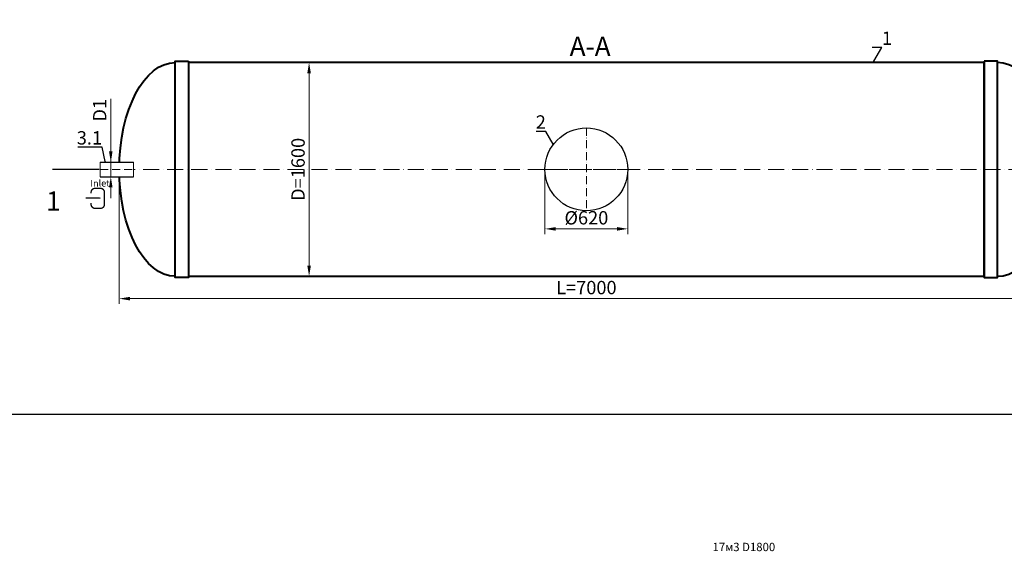
# Model space of a CAD drawing. Units: millimetres. Extents: x 89984 to 435481, y -61401 to 3832.
# Drawn here: x 138878 to 146255, y -26410 to -22431 of the extents above; entities that cross this region are included whole.
import ezdxf
from ezdxf import colors
from ezdxf.entities.mleader import LeaderData, LeaderLine
from ezdxf.math import Vec2, Vec3

# ---------------------------------------------------------------- set-up
doc = ezdxf.new("R2010")
doc.units = ezdxf.units.MM
doc.set_wipeout_variables(frame=1)
doc.linetypes.add('ACAD_ISO10W100', pattern=[18, 12, -3, 0, -3])
doc.layers.add('2-Bottom level  of pipe', color=7, linetype='Continuous')
doc.styles.add('GOST-2.304_Type-B', font='txt')
doc.styles.add('ГОСТ', font='isocpeur.ttf', dxfattribs={"width": 0.95, "oblique": 15})
doc.dimstyles.new('ГОСТ', dxfattribs={"dimtxt": 2.5, "dimasz": 2, "dimexe": 1, "dimexo": 0, "dimgap": 0.5, "dimtad": 1, "dimdec": 0, "dimtxsty": 'ГОСТ', "dimcen": -2.5, "dimclrd": 7, "dimclre": 7, "dimclrt": 7, "dimadec": 0, "dimazin": 0, "dimtfac": 1, "dimtdec": 0, "dimtmove": 1, "dimatfit": 3, "dimldrblk": 'DOT', "dimfxl": 1, "dimtfill": 1, "dimlwd": 15, "dimlwe": 15, "dimarcsym": 1})

# ---------------------------------------------------------------- blocks, each defined once
blk = doc.blocks.new('*D62')
at = {"color": 7, "linetype": 'Continuous', "lineweight": 15, "ltscale": 20, "transparency": 16777216}
for p, q in [((139623.7, -23551.1), (139623.7, -24558.9)), ((146623.7, -23551.1), (146623.7, -24558.9)), ((139703.7, -24518.9), (146543.7, -24518.9))]:
    blk.add_line(p, q, dxfattribs=at)
at = {"color": 7, "lineweight": 30, "ltscale": 20, "transparency": 16777216}
for points in [[(139703.7, -24505.6), (139703.7, -24532.3), (139623.7, -24518.9)], [(146543.7, -24505.6), (146543.7, -24532.3), (146623.7, -24518.9)]]:
    blk.add_solid(points, dxfattribs=at)
at = {"layer": 'Defpoints', "color": 0, "lineweight": 30, "ltscale": 20, "transparency": 16777216}
for p in [(139623.7, -23551.1), (146623.7, -23551.1), (146623.7, -24518.9)]:
    blk.add_point(p, dxfattribs=at)
at = {"color": 7, "lineweight": 30, "ltscale": 20, "transparency": 16777216, "insert": (143123.7, -24448.9), "char_height": 100, "attachment_point": 5, "style": 'ГОСТ', "bg_fill": 3, "box_fill_scale": 1.1, "bg_fill_color": 256, "bg_fill_true_color": 13158600, "bg_fill_transparency": 0}
blk.add_mtext('L=7000', dxfattribs=at)
blk = doc.blocks.new('_Dot')
at = {"color": 0, "linetype": 'ByBlock', "lineweight": -2}
blk.add_line((-0.5, 0), (-1, 0), dxfattribs=at)
at = {"color": 0, "linetype": 'ByBlock', "const_width": 0.5}
blk.add_lwpolyline([(-0.25, 0, 1), (0.25, 0, 1)], format="xyb", close=True, dxfattribs=at)
blk = doc.blocks.new('*D63')
at = {"color": 7, "linetype": 'Continuous', "lineweight": 15, "ltscale": 20, "transparency": 16777216}
for p, q in [((142813.7, -23551.1), (142813.7, -24036.5)), ((143433.7, -23551.1), (143433.7, -24036.5)), ((142893.7, -23996.5), (143353.7, -23996.5))]:
    blk.add_line(p, q, dxfattribs=at)
at = {"color": 7, "lineweight": 30, "ltscale": 20, "transparency": 16777216}
for points in [[(142893.7, -23983.2), (142893.7, -24009.9), (142813.7, -23996.5)], [(143353.7, -23983.2), (143353.7, -24009.9), (143433.7, -23996.5)]]:
    blk.add_solid(points, dxfattribs=at)
at = {"layer": 'Defpoints', "color": 0, "lineweight": 30, "ltscale": 20, "transparency": 16777216}
for p in [(142813.7, -23551.1), (143433.7, -23551.1), (143433.7, -23996.5)]:
    blk.add_point(p, dxfattribs=at)
at = {"color": 7, "lineweight": 30, "ltscale": 20, "transparency": 16777216, "insert": (143123.7, -23926.5), "char_height": 100, "attachment_point": 5, "style": 'ГОСТ', "bg_fill": 3, "box_fill_scale": 1.1, "bg_fill_color": 256, "bg_fill_true_color": 13158600, "bg_fill_transparency": 0}
blk.add_mtext('%%C620', dxfattribs=at)
blk = doc.blocks.new('*U12')
at = {"color": 30, "linetype": 'Continuous', "lineweight": 15, "ltscale": 20, "true_color": 0xf26722, "style": 'GOST-2.304_Type-B', "flags": 1}
blk.add_attdef('МАТЕРИАЛ', (325.8, 122.6), '', height=2.5, dxfattribs=at)
at = {"color": 250, "linetype": 'Continuous', "lineweight": 15}
blk.add_wipeout([(0, 55), (248.7, 55), (248.7, -55), (0, -55)], dxfattribs=at)
at = {"lineweight": 30}
for p, q in [((0, 55), (248.7, 55)), ((0, -55), (248.7, -55))]:
    blk.add_line(p, q, dxfattribs=at)
at = {"color": 7, "linetype": 'Continuous', "lineweight": 20}
for p, q in [((0, 55), (0, -55)), ((248.7, 55), (248.7, -55))]:
    blk.add_line(p, q, dxfattribs=at)
at = {"color": 7, "linetype": 'ACAD_ISO10W100', "lineweight": 15, "ltscale": 5}
blk.add_line((0, 0), (248.7, 0), dxfattribs=at)
blk = doc.blocks.new('*D64')
at = {"color": 7, "linetype": 'Continuous', "lineweight": 15, "ltscale": 20, "transparency": 16777216}
for p, q in [((139560.7, -23023), (139560.7, -23496.1)), ((139560.7, -23416.1), (139560.7, -23336.1)), ((139534.4, -23496.1), (139600.7, -23496.1)), ((139560.7, -23606.1), (139560.7, -23496.1)), ((139560.7, -23606.1), (139560.7, -23496.1)), ((139534.4, -23606.1), (139600.7, -23606.1)), ((139560.7, -23686.1), (139560.7, -23766.1))]:
    blk.add_line(p, q, dxfattribs=at)
at = {"color": 7, "lineweight": 30, "ltscale": 20, "transparency": 16777216}
for points in [[(139547.3, -23416.1), (139574, -23416.1), (139560.7, -23496.1)], [(139547.3, -23686.1), (139574, -23686.1), (139560.7, -23606.1)]]:
    blk.add_solid(points, dxfattribs=at)
at = {"layer": 'Defpoints', "color": 0, "lineweight": 30, "ltscale": 20, "transparency": 16777216}
for p in [(139534.4, -23496.1), (139560.7, -23496.1), (139534.4, -23606.1)]:
    blk.add_point(p, dxfattribs=at)
at = {"color": 7, "lineweight": 30, "ltscale": 20, "transparency": 16777216, "insert": (139490.7, -23108.6), "char_height": 100, "attachment_point": 5, "rotation": 90, "style": 'ГОСТ', "bg_fill": 3, "box_fill_scale": 1.1, "bg_fill_color": 256, "bg_fill_true_color": 13158600, "bg_fill_transparency": 0}
blk.add_mtext('D1', dxfattribs=at)
blk = doc.blocks.new('*D65')
at = {"color": 7, "linetype": 'Continuous', "lineweight": 15, "ltscale": 20, "transparency": 16777216}
for p, q in [((142553.7, -22751.1), (141006.4, -22751.1)), ((141046.4, -22831.1), (141046.4, -24271.1)), ((142553.7, -24351.1), (141006.4, -24351.1))]:
    blk.add_line(p, q, dxfattribs=at)
at = {"color": 7, "lineweight": 30, "ltscale": 20, "transparency": 16777216}
for points in [[(141033, -22831.1), (141059.7, -22831.1), (141046.4, -22751.1)], [(141033, -24271.1), (141059.7, -24271.1), (141046.4, -24351.1)]]:
    blk.add_solid(points, dxfattribs=at)
at = {"layer": 'Defpoints', "color": 0, "lineweight": 30, "ltscale": 20, "transparency": 16777216}
for p in [(142553.7, -22751.1), (141046.4, -24351.1), (142553.7, -24351.1)]:
    blk.add_point(p, dxfattribs=at)
at = {"color": 7, "lineweight": 30, "ltscale": 20, "transparency": 16777216, "insert": (140976.4, -23551.1), "char_height": 100, "attachment_point": 5, "rotation": 90, "style": 'ГОСТ', "bg_fill": 3, "box_fill_scale": 1.1, "bg_fill_color": 256, "bg_fill_true_color": 13158600, "bg_fill_transparency": 0}
blk.add_mtext('D=1600', dxfattribs=at)
blk = doc.blocks.new('Вход')
at = {"color": 250, "linetype": 'Continuous', "lineweight": 15, "ltscale": 20, "const_width": 10}
blk.add_lwpolyline([(-100, -34.9), (-100, -45, 0.414214), (-70, -75), (-30, -75, 0.414214), (0, -45), (0, 45, 0.414214), (-30, 75), (-70, 75, 0.414214), (-100, 45), (-100, 36.6)], format="xyb", dxfattribs=at)
at = {"color": 250, "linetype": 'Continuous', "lineweight": 15, "ltscale": 20}
blk.add_lwpolyline([(-140, 2.2, 10, 10, 0), (-78.5, 2.2, 35, 2, 0), (-25, 2.2, 2, 2, 0)], format="xyseb", dxfattribs=at)
at = {"color": 250, "lineweight": 15, "ltscale": 20, "insert": (-105.2, 138.4), "char_height": 50, "attachment_point": 1, "style": 'ГОСТ'}
blk.add_mtext_dynamic_manual_height_columns('Inlet', width=187.774, gutter_width=12.5, heights=[0], dxfattribs=at)
blk = doc.blocks.new('*U470')
at = {"color": 7, "linetype": 'ACAD_ISO10W100', "lineweight": 13, "ltscale": 5}
for p, q in [((0, 310), (0, -310)), ((-310, 0), (310, 0))]:
    blk.add_line(p, q, dxfattribs=at)
at = {"layer": '2-Bottom level  of pipe', "color": 7, "lineweight": 30, "ltscale": 50}
blk.add_circle((0, 0), 310, dxfattribs=at)
blk.add_circle((0, 0), 310, dxfattribs=at)
blk = doc.blocks.new('*U368')
at = {"color": 7, "linetype": 'ACAD_ISO10W100', "lineweight": 15, "ltscale": 10}
blk.add_line((0, 0), (7000, 0), dxfattribs=at)
at = {"color": 250, "lineweight": 40, "ltscale": 20}
for points in [[(520, 810), (520, -810), (420, -810), (420, 810)], [(520, 800), (520, -800), (6480, -800), (6480, 800)], [(6480, 810), (6480, -810), (6580, -810), (6580, 810)]]:
    blk.add_lwpolyline(points, close=True, dxfattribs=at)
at = {"color": 250, "lineweight": 40, "ltscale": 20, "extrusion": (0, 0, -1)}
blk.add_ellipse((420, 0), major_axis=(0, 800), ratio=0.525, start_param=3.141593, end_param=6.283185, dxfattribs=at)
at = {"color": 250, "lineweight": 40, "ltscale": 20}
blk.add_ellipse((6580, 0), major_axis=(0, 800), ratio=0.525, start_param=3.141593, end_param=6.283185, dxfattribs=at)

msp = doc.modelspace()

# ---------------------------------------------------------------- linework, layer by layer
at = {"layer": '2-Bottom level  of pipe', "color": 7, "lineweight": 30, "ltscale": 50}
msp.add_lwpolyline([(139232.2, -23901.1, 0, 0, 0), (139232.2, -23701.1, 50, 1, 0), (139232.2, -23551.1, 1, 1, 0)], format="xyseb", dxfattribs=at)

# ---------------------------------------------------------------- block references
at = {"color": 250, "lineweight": 30, "ltscale": 20}
msp.add_blockref('*U368', (139623.7, -23551.1), dxfattribs=at)

# ---------------------------------------------------------------- texts
at = {"char_height": 144, "width": 470.139, "attachment_point": 2, "style": 'ГОСТ'}
for s, insert in [('А-А', (143151.9, -22557.9)), ('1', (139130.8, -23716.1))]:
    msp.add_mtext(s, dxfattribs=dict(at, insert=insert))
at = {"color": 250, "lineweight": 30, "ltscale": 20, "insert": (144069.1, -26346.7), "char_height": 62.5, "width": 619.729, "attachment_point": 1, "style": 'ГОСТ'}
msp.add_mtext('17м3 D1800', dxfattribs=at)

# ---------------------------------------------------------------- leaders
at = {"color": 250, "linetype": 'Continuous', "lineweight": 15}
ml = msp.add_multileader_mtext('Standard', dxfattribs=at)
ml.set_content('1', color=7, style='ГОСТ')
ml.set_leader_properties()
ml.set_arrow_properties(name='DOT')
ml.build(insert=Vec2(0, 0))
ml.multileader.update_dxf_attribs({"text_left_attachment_type": 6, "text_right_attachment_type": 6, "dogleg_length": 0, "arrow_head_size": 3.2, "scale": 40})
ctx = ml.context
ctx.base_point, ctx.scale, ctx.char_height, ctx.arrow_head_size, ctx.landing_gap_size, ctx.plane_origin = Vec3(145337.9, -22638.9), 40, 100, 3.2, 0, Vec3(145275, -22842.1)
ctx.left_attachment, ctx.right_attachment = 6, 6
notes = []
notes.append((ctx, [(1, (1, 1, 0), (145337.9, -22638.9), (1, 0), 0, [(0, [(145275, -22744.8)], 0, [])])]))
ctx.mtext.insert, ctx.mtext.flow_direction = Vec3(145337.9, -22518.9), 5
ml = msp.add_multileader_mtext('Standard', dxfattribs=at)
ml.set_content('2', color=7, style='ГОСТ')
ml.set_leader_properties()
ml.set_arrow_properties(name='DOT')
ml.build(insert=Vec2(0, 0))
ml.multileader.update_dxf_attribs({"text_left_attachment_type": 6, "text_right_attachment_type": 6, "dogleg_length": 0, "arrow_head_size": 3.2, "scale": 40})
ctx = ml.context
ctx.base_point, ctx.scale, ctx.char_height, ctx.arrow_head_size, ctx.landing_gap_size, ctx.plane_origin = Vec3(142745.8, -23266.4), 40, 100, 3.2, 0, Vec3(142823.4, -23466.7)
ctx.left_attachment, ctx.right_attachment, ctx.text_align_type = 6, 6, 2
notes.append((ctx, [(0, (1, 1, 0), (142820.1, -23266.4), (-1, 0), 0, [(0, [(142875.9, -23364.8)], 0, [])])]))
ctx.mtext.insert, ctx.mtext.alignment, ctx.mtext.flow_direction = Vec3(142820.1, -23146.4), 3, 5
for ctx, leaders in notes:
    for number, flags, end, landing, length, lines in leaders:
        leader = LeaderData()
        leader.index, (leader.has_last_leader_line, leader.has_dogleg_vector, leader.attachment_direction) = number, flags
        leader.last_leader_point, leader.dogleg_vector, leader.dogleg_length = Vec3(end), Vec3(landing), length
        for number, points, colour, breaks in lines:
            line = LeaderLine()
            line.index, line.vertices, line.color, line.breaks = number, Vec3.list(points), colors.encode_raw_color(colour), breaks
            leader.lines.append(line)
        ctx.leaders.append(leader)

# ---------------------------------------------------------------- next in the draw order: dimensions: what is measured, and where the dimension line sits
at = {"color": 250, "lineweight": 30, "ltscale": 20}
dim = msp.add_linear_dim(base=(146623.7, -24518.9), p1=(139623.7, -23551.1), p2=(146623.7, -23551.1), text='L=<>', dimstyle='ГОСТ', dxfattribs=at)
dim.commit()
dim.dimension.update_dxf_attribs({"geometry": '*D62', "text_midpoint": (143123.7, -24448.9)})

# ---------------------------------------------------------------- next in the draw order: block references
msp.add_blockref('*U12', (139480.9, -23551.1), dxfattribs=at)

# ---------------------------------------------------------------- next in the draw order: dimensions: what is measured, and where the dimension line sits
dim = msp.add_linear_dim(base=(141046.4, -24351.1), p1=(142553.7, -22751.1), p2=(142553.7, -24351.1), angle=90, text='D=<>', dimstyle='ГОСТ', dxfattribs=at)
dim.commit()
dim.dimension.update_dxf_attribs({"geometry": '*D65', "text_midpoint": (140976.4, -23551.1)})
dim = msp.add_linear_dim(base=(143433.7, -23996.5), p1=(142813.7, -23551.1), p2=(143433.7, -23551.1), text='%%C<>', dimstyle='ГОСТ', dxfattribs=at)
dim.commit()
dim.dimension.update_dxf_attribs({"geometry": '*D63', "text_midpoint": (143123.7, -23926.5)})

# ---------------------------------------------------------------- next in the draw order: linework, layer by layer
at = {"color": 3, "lineweight": 30, "ltscale": 20}
msp.add_lwpolyline([(138010.1, -18615.6), (148207.5, -18615.6), (148207.5, -25385.3), (138010.1, -25385.3)], close=True, dxfattribs=at)
at = {"layer": '2-Bottom level  of pipe', "color": 7, "lineweight": 30, "ltscale": 50, "const_width": 10}
msp.add_lwpolyline([(139123.7, -23551.1), (139473.7, -23551.1)], dxfattribs=at)

# ---------------------------------------------------------------- next in the draw order: block references
at = {"color": 250, "lineweight": 30, "ltscale": 20}
msp.add_blockref('*U470', (143123.7, -23551.1), dxfattribs=at)

# ---------------------------------------------------------------- next in the draw order: dimensions: what is measured, and where the dimension line sits
dim = msp.add_linear_dim(base=(139560.7, -23496.1), p1=(139534.4, -23606.1), p2=(139534.4, -23496.1), angle=90, text='D1', dimstyle='ГОСТ', dxfattribs=at)
dim.commit()
dim.dimension.update_dxf_attribs({"geometry": '*D64', "text_midpoint": (139612.4, -23108.6), "dimtype": 160})

# ---------------------------------------------------------------- next in the draw order: block references
at = {"color": 250, "linetype": 'Continuous', "lineweight": 15, "ltscale": 20}
msp.add_blockref('Вход', (139513, -23768.1), dxfattribs=at)

# ---------------------------------------------------------------- next in the draw order: leaders
at = {"color": 250, "linetype": 'Continuous', "lineweight": 15}
ml = msp.add_multileader_mtext('Standard', dxfattribs=at)
ml.set_content('3.1', color=7, style='ГОСТ')
ml.set_leader_properties()
ml.set_arrow_properties(name='DOT')
ml.build(insert=Vec2(0, 0))
ml.multileader.update_dxf_attribs({"text_left_attachment_type": 6, "text_right_attachment_type": 6, "dogleg_length": 0, "arrow_head_size": 3.2, "scale": 40})
ctx = ml.context
ctx.base_point, ctx.scale, ctx.char_height, ctx.arrow_head_size, ctx.landing_gap_size, ctx.plane_origin = Vec3(139344.9, -23385), 40, 100, 3.2, 0, Vec3(139491.4, -23622.3)
ctx.left_attachment, ctx.right_attachment, ctx.text_align_type = 6, 6, 2
notes = []
notes.append((ctx, [(0, (1, 1, 0), (139495.2, -23385), (-1, 0), 0, [(0, [(139520.3, -23496.1)], 0, [])])]))
ctx.mtext.insert, ctx.mtext.alignment, ctx.mtext.flow_direction = Vec3(139495.2, -23265), 3, 5
for ctx, leaders in notes:
    for number, flags, end, landing, length, lines in leaders:
        leader = LeaderData()
        leader.index, (leader.has_last_leader_line, leader.has_dogleg_vector, leader.attachment_direction) = number, flags
        leader.last_leader_point, leader.dogleg_vector, leader.dogleg_length = Vec3(end), Vec3(landing), length
        for number, points, colour, breaks in lines:
            line = LeaderLine()
            line.index, line.vertices, line.color, line.breaks = number, Vec3.list(points), colors.encode_raw_color(colour), breaks
            leader.lines.append(line)
        ctx.leaders.append(leader)

doc.saveas('drawing.dxf')
